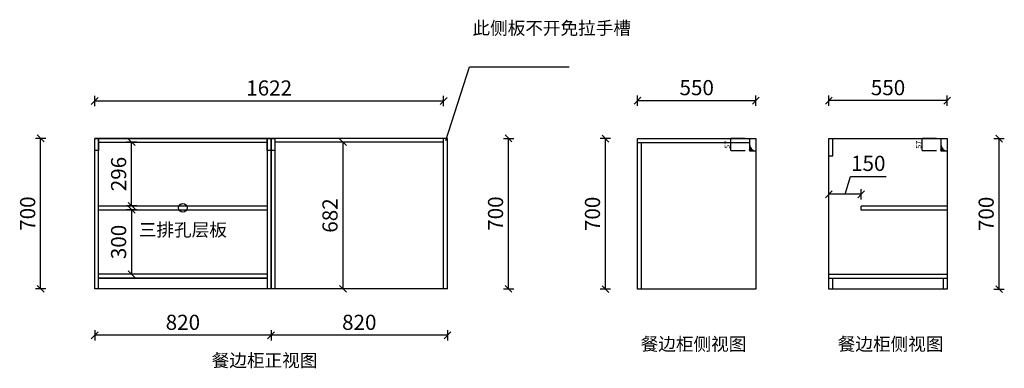
# Model space of a CAD drawing. Units: millimetres. Extents: x -88869 to -84292, y -63750 to -62129.
import ezdxf

# ---------------------------------------------------------------- set-up
doc = ezdxf.new("R2010")
doc.units = ezdxf.units.MM
doc.header["$LTSCALE"] = 10
doc.header["$PDMODE"] = 34
doc.layers.add('Dim', color=14, linetype='Continuous', lineweight=13)
doc.styles.add('宋体', font='txt')
doc.dimstyles.new('ISO-25', dxfattribs={"dimtxt": 100, "dimasz": 2.5, "dimexe": 1.25, "dimexo": 0.625, "dimtad": 1, "dimtxsty": 'Standard', "dimcen": 2.5, "dimadec": 0, "dimazin": 0, "dimtfac": 1, "dimtmove": 0, "dimatfit": 3, "dimfxl": 1, "dimarcsym": 0})
doc.dimstyles.new('柜体标注', dxfattribs={"dimscale": 0.8, "dimtxt": 88, "dimasz": 40, "dimexe": 30, "dimexo": 5, "dimgap": 20, "dimtad": 1, "dimdec": 1, "dimdsep": 46, "dimtxsty": '宋体', "dimblk": 'OBLIQUE', "dimcen": 2.5, "dimadec": 0, "dimazin": 0, "dimtfac": 1, "dimtdec": 1, "dimtmove": 1, "dimatfit": 3, "dimfxl": 30, "dimfxlon": 1, "dimarcsym": 0})

# ---------------------------------------------------------------- blocks, each defined once
blk = doc.blocks.new('_Oblique')
at = {"color": 0, "linetype": 'ByBlock', "lineweight": -2}
blk.add_line((-0.5, -0.5), (0.5, 0.5), dxfattribs=at)
blk = doc.blocks.new('*D2')
at = {"color": 0, "linetype": 'ByBlock', "lineweight": -2, "transparency": 16777216}
for p, q in [((-87700.4, -63572.5), (-87700.4, -63620.5)), ((-86880.4, -63572.5), (-86880.4, -63620.5)), ((-86880.4, -63596.5), (-87700.4, -63596.5))]:
    blk.add_line(p, q, dxfattribs=at)
at = {"layer": 'Defpoints', "color": 0, "linetype": 'ByBlock', "lineweight": -2, "transparency": 16777216}
for p in [(-87700.4, -63380.6), (-86880.4, -63380.6), (-87700.4, -63596.5)]:
    blk.add_point(p, dxfattribs=at)
at = {"color": 0, "linetype": 'ByBlock', "lineweight": -2, "transparency": 16777216, "xscale": 32, "yscale": 32, "zscale": 32, "rotation": 180}
blk.add_blockref('_Oblique', (-87700.4, -63596.5), dxfattribs=at)
at = {"color": 0, "linetype": 'ByBlock', "lineweight": -2, "transparency": 16777216, "xscale": 32, "yscale": 32, "zscale": 32}
blk.add_blockref('_Oblique', (-86880.4, -63596.5), dxfattribs=at)
at = {"color": 0, "linetype": 'ByBlock', "lineweight": -2, "transparency": 16777216, "insert": (-87290.4, -63545.3), "char_height": 70.4, "attachment_point": 5, "style": '宋体'}
blk.add_mtext('820', dxfattribs=at)
blk = doc.blocks.new('*D3')
at = {"color": 0, "linetype": 'ByBlock', "lineweight": -2, "transparency": 16777216}
for p, q in [((-88520.4, -63572.5), (-88520.4, -63620.5)), ((-87700.4, -63572.5), (-87700.4, -63620.5)), ((-87700.4, -63596.5), (-88520.4, -63596.5))]:
    blk.add_line(p, q, dxfattribs=at)
at = {"layer": 'Defpoints', "color": 0, "linetype": 'ByBlock', "lineweight": -2, "transparency": 16777216}
for p in [(-88520.4, -63380.6), (-87700.4, -63380.6), (-88520.4, -63596.5)]:
    blk.add_point(p, dxfattribs=at)
at = {"color": 0, "linetype": 'ByBlock', "lineweight": -2, "transparency": 16777216, "xscale": 32, "yscale": 32, "zscale": 32, "rotation": 180}
blk.add_blockref('_Oblique', (-88520.4, -63596.5), dxfattribs=at)
at = {"color": 0, "linetype": 'ByBlock', "lineweight": -2, "transparency": 16777216, "xscale": 32, "yscale": 32, "zscale": 32}
blk.add_blockref('_Oblique', (-87700.4, -63596.5), dxfattribs=at)
at = {"color": 0, "linetype": 'ByBlock', "lineweight": -2, "transparency": 16777216, "insert": (-88110.4, -63545.3), "char_height": 70.4, "attachment_point": 5, "style": '宋体'}
blk.add_mtext('820', dxfattribs=at)
blk = doc.blocks.new('*D4')
at = {"color": 0, "linetype": 'ByBlock', "lineweight": -2, "transparency": 16777216}
for p, q in [((-88324.9, -62698.6), (-88372.9, -62698.6)), ((-88348.9, -62994.6), (-88348.9, -62698.6)), ((-88324.9, -62994.6), (-88372.9, -62994.6))]:
    blk.add_line(p, q, dxfattribs=at)
at = {"layer": 'Defpoints', "color": 0, "linetype": 'ByBlock', "lineweight": -2, "transparency": 16777216}
for p in [(-88348.9, -62698.6), (-87972.2, -62698.6), (-87972.2, -62994.6)]:
    blk.add_point(p, dxfattribs=at)
at = {"color": 0, "linetype": 'ByBlock', "lineweight": -2, "transparency": 16777216, "xscale": 32, "yscale": 32, "zscale": 32}
for p, rotation in [((-88348.9, -62698.6), 90), ((-88348.9, -62994.6), 270)]:
    blk.add_blockref('_Oblique', p, dxfattribs=dict(at, rotation=rotation))
at = {"color": 0, "linetype": 'ByBlock', "lineweight": -2, "transparency": 16777216, "insert": (-88400.1, -62846.6), "char_height": 70.4, "attachment_point": 5, "rotation": 90, "style": '宋体'}
blk.add_mtext('296', dxfattribs=at)
blk = doc.blocks.new('*D5')
at = {"color": 0, "linetype": 'ByBlock', "lineweight": -2, "transparency": 16777216}
for p, q in [((-88324.9, -63012.6), (-88372.9, -63012.6)), ((-88348.9, -63012.6), (-88348.9, -63312.6)), ((-88324.9, -63312.6), (-88372.9, -63312.6))]:
    blk.add_line(p, q, dxfattribs=at)
at = {"layer": 'Defpoints', "color": 0, "linetype": 'ByBlock', "lineweight": -2, "transparency": 16777216}
for p in [(-87925.4, -63012.6), (-88348.9, -63312.6), (-87925.4, -63312.6)]:
    blk.add_point(p, dxfattribs=at)
at = {"color": 0, "linetype": 'ByBlock', "lineweight": -2, "transparency": 16777216, "xscale": 32, "yscale": 32, "zscale": 32}
for p, rotation in [((-88348.9, -63012.6), 90), ((-88348.9, -63312.6), 270)]:
    blk.add_blockref('_Oblique', p, dxfattribs=dict(at, rotation=rotation))
at = {"color": 0, "linetype": 'ByBlock', "lineweight": -2, "transparency": 16777216, "insert": (-88400.1, -63162.6), "char_height": 70.4, "attachment_point": 5, "rotation": 90, "style": '宋体'}
blk.add_mtext('300', dxfattribs=at)
blk = doc.blocks.new('*D1')
at = {"color": 0, "linetype": 'ByBlock', "lineweight": -2, "transparency": 16777216}
for p, q in [((-87342.2, -62698.6), (-87390.2, -62698.6)), ((-87366.2, -62698.6), (-87366.2, -63380.6)), ((-87342.2, -63380.6), (-87390.2, -63380.6))]:
    blk.add_line(p, q, dxfattribs=at)
at = {"layer": 'Defpoints', "color": 0, "linetype": 'ByBlock', "lineweight": -2, "transparency": 16777216}
for p in [(-87231.1, -62698.6), (-87366.2, -63380.6), (-87231.1, -63380.6)]:
    blk.add_point(p, dxfattribs=at)
at = {"color": 0, "linetype": 'ByBlock', "lineweight": -2, "transparency": 16777216, "xscale": 32, "yscale": 32, "zscale": 32}
for p, rotation in [((-87366.2, -62698.6), 90), ((-87366.2, -63380.6), 270)]:
    blk.add_blockref('_Oblique', p, dxfattribs=dict(at, rotation=rotation))
at = {"color": 0, "linetype": 'ByBlock', "lineweight": -2, "transparency": 16777216, "insert": (-87417.4, -63039.6), "char_height": 70.4, "attachment_point": 5, "rotation": 90, "style": '宋体'}
blk.add_mtext('682', dxfattribs=at)
blk = doc.blocks.new('*D6')
at = {"color": 0, "linetype": 'ByBlock', "lineweight": -2, "transparency": 16777216}
for p, q in [((-88747.8, -62680.6), (-88795.8, -62680.6)), ((-88771.8, -63380.6), (-88771.8, -62680.6)), ((-88747.8, -63380.6), (-88795.8, -63380.6))]:
    blk.add_line(p, q, dxfattribs=at)
at = {"layer": 'Defpoints', "color": 0, "linetype": 'ByBlock', "lineweight": -2, "transparency": 16777216}
for p in [(-88771.8, -62680.6), (-88398.6, -62680.6), (-88398.6, -63380.6)]:
    blk.add_point(p, dxfattribs=at)
at = {"color": 0, "linetype": 'ByBlock', "lineweight": -2, "transparency": 16777216, "xscale": 32, "yscale": 32, "zscale": 32}
for p, rotation in [((-88771.8, -62680.6), 90), ((-88771.8, -63380.6), 270)]:
    blk.add_blockref('_Oblique', p, dxfattribs=dict(at, rotation=rotation))
at = {"color": 0, "linetype": 'ByBlock', "lineweight": -2, "transparency": 16777216, "insert": (-88823, -63030.6), "char_height": 70.4, "attachment_point": 5, "rotation": 90, "style": '宋体'}
blk.add_mtext('700', dxfattribs=at)
blk = doc.blocks.new('*D7')
at = {"color": 0, "linetype": 'ByBlock', "lineweight": -2, "transparency": 16777216}
for p, q in [((-86620.5, -62680.6), (-86572.5, -62680.6)), ((-86596.5, -63380.6), (-86596.5, -62680.6)), ((-86620.5, -63380.6), (-86572.5, -63380.6))]:
    blk.add_line(p, q, dxfattribs=at)
at = {"layer": 'Defpoints', "color": 0, "linetype": 'ByBlock', "lineweight": -2, "transparency": 16777216}
for p in [(-86880.4, -62680.6), (-86596.5, -62680.6), (-86880.4, -63380.6)]:
    blk.add_point(p, dxfattribs=at)
at = {"color": 0, "linetype": 'ByBlock', "lineweight": -2, "transparency": 16777216, "xscale": 32, "yscale": 32, "zscale": 32}
for p, rotation in [((-86596.5, -62680.6), 90), ((-86596.5, -63380.6), 270)]:
    blk.add_blockref('_Oblique', p, dxfattribs=dict(at, rotation=rotation))
at = {"color": 0, "linetype": 'ByBlock', "lineweight": -2, "transparency": 16777216, "insert": (-86647.7, -63030.6), "char_height": 70.4, "attachment_point": 5, "rotation": 90, "style": '宋体'}
blk.add_mtext('700', dxfattribs=at)
blk = doc.blocks.new('*D8')
at = {"color": 0, "lineweight": -2, "transparency": 16777216}
for p, q in [((-85496.7, -62681.9), (-85563.1, -62681.9)), ((-85563.1, -62736.4), (-85563.1, -62684.4)), ((-85496.7, -62738.9), (-85563.1, -62738.9))]:
    blk.add_line(p, q, dxfattribs=at)
for points in [[(-85563.5, -62684.4), (-85562.7, -62684.4), (-85563.1, -62681.9)], [(-85563.5, -62736.4), (-85562.7, -62736.4), (-85563.1, -62738.9)]]:
    blk.add_solid(points, dxfattribs=at)
at = {"layer": 'Defpoints', "color": 0, "lineweight": -2, "transparency": 16777216}
for p in [(-85563.1, -62681.9), (-85476.7, -62681.9), (-85476.7, -62738.9)]:
    blk.add_point(p, dxfattribs=at)
at = {"color": 0, "lineweight": -3, "transparency": 16777216, "insert": (-85576.2, -62710.4), "char_height": 25, "attachment_point": 5, "rotation": 90}
blk.add_mtext('57', dxfattribs=at)
blk = doc.blocks.new('*D9')
at = {"color": 0, "lineweight": -2, "transparency": 16777216}
for p, q in [((-84607.2, -62681.9), (-84673.5, -62681.9)), ((-84673.5, -62736.4), (-84673.5, -62684.4)), ((-84607.2, -62738.9), (-84673.5, -62738.9))]:
    blk.add_line(p, q, dxfattribs=at)
for points in [[(-84674, -62684.4), (-84673.1, -62684.4), (-84673.5, -62681.9)], [(-84674, -62736.4), (-84673.1, -62736.4), (-84673.5, -62738.9)]]:
    blk.add_solid(points, dxfattribs=at)
at = {"layer": 'Defpoints', "color": 0, "lineweight": -2, "transparency": 16777216}
for p in [(-84673.5, -62681.9), (-84587.2, -62681.9), (-84587.2, -62738.9)]:
    blk.add_point(p, dxfattribs=at)
at = {"color": 0, "lineweight": -3, "transparency": 16777216, "insert": (-84686.7, -62710.4), "char_height": 25, "attachment_point": 5, "rotation": 90}
blk.add_mtext('57', dxfattribs=at)
blk = doc.blocks.new('*D10')
at = {"color": 0, "linetype": 'ByBlock', "lineweight": -2, "transparency": 16777216}
for p, q in [((-85996.7, -62529.1), (-85996.7, -62481.1)), ((-85446.7, -62529.1), (-85446.7, -62481.1)), ((-85996.7, -62505.1), (-85446.7, -62505.1))]:
    blk.add_line(p, q, dxfattribs=at)
at = {"layer": 'Defpoints', "color": 0, "linetype": 'ByBlock', "lineweight": -2, "transparency": 16777216}
for p in [(-85446.7, -62505.1), (-85996.7, -62681.9), (-85446.7, -62681.9)]:
    blk.add_point(p, dxfattribs=at)
at = {"color": 0, "linetype": 'ByBlock', "lineweight": -2, "transparency": 16777216, "xscale": 32, "yscale": 32, "zscale": 32, "rotation": 180}
blk.add_blockref('_Oblique', (-85996.7, -62505.1), dxfattribs=at)
at = {"color": 0, "linetype": 'ByBlock', "lineweight": -2, "transparency": 16777216, "xscale": 32, "yscale": 32, "zscale": 32}
blk.add_blockref('_Oblique', (-85446.7, -62505.1), dxfattribs=at)
at = {"color": 0, "linetype": 'ByBlock', "lineweight": -2, "transparency": 16777216, "insert": (-85721.7, -62453.9), "char_height": 70.4, "attachment_point": 5, "style": '宋体'}
blk.add_mtext('550', dxfattribs=at)
blk = doc.blocks.new('*D11')
at = {"color": 0, "linetype": 'ByBlock', "lineweight": -2, "transparency": 16777216}
for p, q in [((-86121.9, -62681.9), (-86169.9, -62681.9)), ((-86145.9, -63381.9), (-86145.9, -62681.9)), ((-86121.9, -63381.9), (-86169.9, -63381.9))]:
    blk.add_line(p, q, dxfattribs=at)
at = {"layer": 'Defpoints', "color": 0, "linetype": 'ByBlock', "lineweight": -2, "transparency": 16777216}
for p in [(-86145.9, -62681.9), (-85801.1, -62681.9), (-85801.1, -63381.9)]:
    blk.add_point(p, dxfattribs=at)
at = {"color": 0, "linetype": 'ByBlock', "lineweight": -2, "transparency": 16777216, "xscale": 32, "yscale": 32, "zscale": 32}
for p, rotation in [((-86145.9, -62681.9), 90), ((-86145.9, -63381.9), 270)]:
    blk.add_blockref('_Oblique', p, dxfattribs=dict(at, rotation=rotation))
at = {"color": 0, "linetype": 'ByBlock', "lineweight": -2, "transparency": 16777216, "insert": (-86197.1, -63031.9), "char_height": 70.4, "attachment_point": 5, "rotation": 90, "style": '宋体'}
blk.add_mtext('700', dxfattribs=at)
blk = doc.blocks.new('*D12')
at = {"color": 0, "linetype": 'ByBlock', "lineweight": -2, "transparency": 16777216}
for p, q in [((-84339.6, -62681.9), (-84291.6, -62681.9)), ((-84315.6, -63381.9), (-84315.6, -62681.9)), ((-84339.6, -63381.9), (-84291.6, -63381.9))]:
    blk.add_line(p, q, dxfattribs=at)
at = {"layer": 'Defpoints', "color": 0, "linetype": 'ByBlock', "lineweight": -2, "transparency": 16777216}
for p in [(-84769.6, -62681.9), (-84315.6, -62681.9), (-84769.6, -63381.9)]:
    blk.add_point(p, dxfattribs=at)
at = {"color": 0, "linetype": 'ByBlock', "lineweight": -2, "transparency": 16777216, "xscale": 32, "yscale": 32, "zscale": 32}
for p, rotation in [((-84315.6, -62681.9), 90), ((-84315.6, -63381.9), 270)]:
    blk.add_blockref('_Oblique', p, dxfattribs=dict(at, rotation=rotation))
at = {"color": 0, "linetype": 'ByBlock', "lineweight": -2, "transparency": 16777216, "insert": (-84366.8, -63031.9), "char_height": 70.4, "attachment_point": 5, "rotation": 90, "style": '宋体'}
blk.add_mtext('700', dxfattribs=at)
blk = doc.blocks.new('*D13')
at = {"color": 0, "linetype": 'ByBlock', "lineweight": -2, "transparency": 16777216}
for p, q in [((-85107.2, -62529.1), (-85107.2, -62481.1)), ((-84557.2, -62529.1), (-84557.2, -62481.1)), ((-84557.2, -62505.1), (-85107.2, -62505.1))]:
    blk.add_line(p, q, dxfattribs=at)
at = {"layer": 'Defpoints', "color": 0, "linetype": 'ByBlock', "lineweight": -2, "transparency": 16777216}
for p in [(-85107.2, -62505.1), (-85107.2, -62681.9), (-84557.2, -62681.9)]:
    blk.add_point(p, dxfattribs=at)
at = {"color": 0, "linetype": 'ByBlock', "lineweight": -2, "transparency": 16777216, "xscale": 32, "yscale": 32, "zscale": 32, "rotation": 180}
blk.add_blockref('_Oblique', (-85107.2, -62505.1), dxfattribs=at)
at = {"color": 0, "linetype": 'ByBlock', "lineweight": -2, "transparency": 16777216, "xscale": 32, "yscale": 32, "zscale": 32}
blk.add_blockref('_Oblique', (-84557.2, -62505.1), dxfattribs=at)
at = {"color": 0, "linetype": 'ByBlock', "lineweight": -2, "transparency": 16777216, "insert": (-84832.2, -62453.9), "char_height": 70.4, "attachment_point": 5, "style": '宋体'}
blk.add_mtext('550', dxfattribs=at)
blk = doc.blocks.new('*D14')
at = {"color": 0, "linetype": 'ByBlock', "lineweight": -2, "transparency": 16777216}
for p, q in [((-85032.2, -62940.6), (-85007.2, -62857.4)), ((-85007.2, -62857.4), (-84840.7, -62857.4)), ((-85107.2, -62964.6), (-85107.2, -62916.6)), ((-84957.2, -62940.6), (-85107.2, -62940.6)), ((-84957.2, -62964.6), (-84957.2, -62916.6))]:
    blk.add_line(p, q, dxfattribs=at)
at = {"layer": 'Defpoints', "color": 0, "linetype": 'ByBlock', "lineweight": -2, "transparency": 16777216}
for p in [(-85107.2, -62940.6), (-85107.2, -62995.9), (-84957.2, -62995.9)]:
    blk.add_point(p, dxfattribs=at)
at = {"color": 0, "linetype": 'ByBlock', "lineweight": -2, "transparency": 16777216, "xscale": 32, "yscale": 32, "zscale": 32, "rotation": 180}
blk.add_blockref('_Oblique', (-85107.2, -62940.6), dxfattribs=at)
at = {"color": 0, "linetype": 'ByBlock', "lineweight": -2, "transparency": 16777216, "xscale": 32, "yscale": 32, "zscale": 32}
blk.add_blockref('_Oblique', (-84957.2, -62940.6), dxfattribs=at)
at = {"color": 0, "linetype": 'ByBlock', "lineweight": -2, "transparency": 16777216, "insert": (-84924, -62806.2), "char_height": 70.4, "attachment_point": 5, "style": '宋体'}
blk.add_mtext('150', dxfattribs=at)
blk = doc.blocks.new('*D15')
at = {"color": 0, "linetype": 'ByBlock', "lineweight": -2, "transparency": 16777216}
for p, q in [((-88520.4, -62530.7), (-88520.4, -62482.7)), ((-86898.4, -62530.7), (-86898.4, -62482.7)), ((-88520.4, -62506.7), (-86898.4, -62506.7))]:
    blk.add_line(p, q, dxfattribs=at)
at = {"layer": 'Defpoints', "color": 0, "linetype": 'ByBlock', "lineweight": -2, "transparency": 16777216}
for p in [(-86898.4, -62506.7), (-88520.4, -62680.6), (-86898.4, -62818.8)]:
    blk.add_point(p, dxfattribs=at)
at = {"color": 0, "linetype": 'ByBlock', "lineweight": -2, "transparency": 16777216, "xscale": 32, "yscale": 32, "zscale": 32, "rotation": 180}
blk.add_blockref('_Oblique', (-88520.4, -62506.7), dxfattribs=at)
at = {"color": 0, "linetype": 'ByBlock', "lineweight": -2, "transparency": 16777216, "xscale": 32, "yscale": 32, "zscale": 32}
blk.add_blockref('_Oblique', (-86898.4, -62506.7), dxfattribs=at)
at = {"color": 0, "linetype": 'ByBlock', "lineweight": -2, "transparency": 16777216, "insert": (-87709.4, -62455.5), "char_height": 70.4, "attachment_point": 5, "style": '宋体'}
blk.add_mtext('1622', dxfattribs=at)

msp = doc.modelspace()

# ---------------------------------------------------------------- hatches: boundary and pattern name
h = msp.add_hatch()
h.set_pattern_fill('STEEL', color=1, scale=2, style=0)
h.set_pattern_definition([(45, (-122234.179, -62703.695), (-4.4901281, 4.4901281), []), (45, (-122234.179, -62700.52), (-4.4901281, 4.4901281), [])])
h.paths.add_polyline_path([(-85476.74, -62738.898), (-85446.74, -62738.898, -0.37005277), (-85476.74, -62711.398)])
h = msp.add_hatch()
h.set_pattern_fill('STEEL', color=1, scale=2, style=0)
h.set_pattern_definition([(45, (-121344.64, -62703.695), (-4.4901281, 4.4901281), []), (45, (-121344.64, -62700.52), (-4.4901281, 4.4901281), [])])
h.paths.add_polyline_path([(-84587.201, -62738.898), (-84557.201, -62738.898, -0.37005277), (-84587.201, -62711.398)])

# ---------------------------------------------------------------- linework, layer by layer
at = {"color": 0, "linetype": 'ByBlock', "lineweight": -2}
for p, q in [((-86887.888, -62691.227), (-86777.694, -62348.249)), ((-86777.694, -62348.249), (-86313.856, -62348.249)), ((-88520.415, -63380.594), (-88520.415, -62680.594)), ((-86880.415, -62680.594), (-88520.415, -62680.594)), ((-88520.415, -63330.594), (-88520.415, -62680.594)), ((-88520.415, -62680.594), (-87700.415, -62680.594)), ((-88520.415, -63380.594), (-88520.415, -62680.594)), ((-88502.415, -63380.594), (-88502.415, -62680.594)), ((-88502.415, -62698.594), (-87718.415, -62698.594)), ((-87718.415, -62680.594), (-87718.415, -63380.594)), ((-87700.415, -63380.594), (-87700.415, -62680.594)), ((-87700.415, -62680.594), (-87700.415, -63380.594)), ((-86880.415, -62680.594), (-87700.415, -62680.594)), ((-87700.415, -62680.594), (-87700.415, -63380.594)), ((-87682.415, -62680.594), (-87682.415, -63380.594)), ((-86898.415, -62698.594), (-87682.415, -62698.594)), ((-86898.415, -63380.594), (-86898.415, -62680.594)), ((-86880.415, -63380.594), (-86880.415, -62680.594)), ((-86880.415, -63330.594), (-86880.415, -62680.594)), ((-85996.74, -62681.898), (-85446.74, -62681.898)), ((-85996.74, -63381.898), (-85996.74, -62681.898)), ((-85996.74, -62699.898), (-85476.74, -62699.898)), ((-85978.74, -63381.898), (-85978.74, -62699.898)), ((-85446.74, -62681.898), (-85446.74, -63381.898)), ((-85107.201, -62681.898), (-84557.201, -62681.898)), ((-85107.201, -62681.898), (-85089.201, -62681.898)), ((-85107.201, -63381.898), (-85107.201, -62681.898)), ((-85089.201, -62761.898), (-85089.201, -62681.898)), ((-84557.201, -62681.898), (-84557.201, -63381.898)), ((-85107.201, -62761.898), (-85089.201, -62761.898)), ((-88502.415, -62994.594), (-87718.415, -62994.594)), ((-88502.415, -63012.594), (-87718.415, -63012.594)), ((-84557.201, -62995.898), (-84957.201, -62995.898)), ((-84957.201, -63013.898), (-84957.201, -62995.898)), ((-84557.201, -63013.898), (-84957.201, -63013.898)), ((-87718.415, -63312.594), (-88502.415, -63312.594)), ((-88502.415, -63330.594), (-87718.415, -63330.594)), ((-87718.415, -63330.594), (-88502.415, -63330.594)), ((-84557.201, -63313.898), (-85107.201, -63313.898)), ((-84557.201, -63331.898), (-85107.201, -63331.898)), ((-85089.201, -63381.898), (-85089.201, -63331.898)), ((-84575.201, -63331.898), (-84575.201, -63381.898)), ((-86880.415, -63380.594), (-88520.415, -63380.594)), ((-85446.74, -63381.898), (-85996.74, -63381.898)), ((-84557.201, -63381.898), (-85107.201, -63381.898))]:
    msp.add_line(p, q, dxfattribs=at)
at = {"color": 1, "lineweight": -3}
for p, q in [((-85476.74, -62681.898), (-85476.74, -62738.898)), ((-84587.201, -62681.898), (-84587.201, -62738.898))]:
    msp.add_line(p, q, dxfattribs=at)
at = {"color": 1}
for p, q in [((-85476.74, -62738.898), (-85446.74, -62738.898)), ((-84587.201, -62738.898), (-84557.201, -62738.898))]:
    msp.add_line(p, q, dxfattribs=at)
at = {"color": 0, "linetype": 'ByBlock', "lineweight": -2}
msp.add_circle((-88110.415, -63003.284), 20, dxfattribs=at)
at = {"color": 1}
for centre in [(-85445.706, -62707.656), (-84556.167, -62707.656)]:
    msp.add_arc(centre, 31.259, 186.875287, 268.103819, dxfattribs=at)
at = {"layer": 'Dim', "color": 1, "linetype": 'ByBlock', "lineweight": -2}
for points in [[(-88502.415, -62737.594), (-88520.415, -62737.594), (-88520.415, -62680.594), (-88502.415, -62680.594)], [(-87700.415, -62737.594), (-87718.415, -62737.594), (-87718.415, -62680.594), (-87700.415, -62680.594)], [(-87682.415, -62737.594), (-87700.415, -62737.594), (-87700.415, -62680.594), (-87682.415, -62680.594)]]:
    msp.add_lwpolyline(points, close=True, dxfattribs=at)

# ---------------------------------------------------------------- texts
at = {"color": 0, "linetype": 'ByBlock', "lineweight": -2, "char_height": 60, "attachment_point": 1, "style": '宋体'}
for s, width, insert in [('此侧板不开免拉手槽', 432.95933, (-86764.083, -62137.803)), ('三排孔层板', 630.03044, (-88315.401, -63075.901)), ('餐边柜侧视图', 962.69625, (-85982.171, -63607.266)), ('餐边柜侧视图', 962.69625, (-85065.869, -63607.266)), ('餐边柜正视图', 962.69625, (-87976.283, -63683.393))]:
    msp.add_mtext_dynamic_manual_height_columns(s, width=width, gutter_width=12.5, heights=[0], dxfattribs=dict(at, insert=insert))

# ---------------------------------------------------------------- dimensions: what is measured, and where the dimension line sits
at = {"color": 0, "linetype": 'ByBlock', "lineweight": -2}
for base, p1, p2, picture, middle in [((-86898.415, -62506.672), (-88520.415, -62680.594), (-86898.415, -62818.812), '*D15', (-87709.415, -62455.472)), ((-85446.74, -62505.078), (-85996.74, -62681.898), (-85446.74, -62681.898), '*D10', (-85721.74, -62453.878)), ((-85107.201, -62505.078), (-84557.201, -62681.898), (-85107.201, -62681.898), '*D13', (-84832.201, -62453.878)), ((-85107.201, -62940.598), (-84957.201, -62995.898), (-85107.201, -62995.898), '*D14', (-84991.241, -62806.198)), ((-88520.415, -63596.522), (-87700.415, -63380.594), (-88520.415, -63380.594), '*D3', (-88110.415, -63545.322)), ((-87700.415, -63596.522), (-86880.415, -63380.594), (-87700.415, -63380.594), '*D2', (-87290.415, -63545.322))]:
    dim = msp.add_linear_dim(base=base, p1=p1, p2=p2, dimstyle='柜体标注', dxfattribs=at)
    dim.commit()
    dim.dimension.update_dxf_attribs({"geometry": picture, "text_midpoint": middle})
for base, p1, p2, picture, middle in [((-88771.752, -62680.594), (-88398.62, -63380.594), (-88398.62, -62680.594), '*D6', (-88822.952, -63030.594)), ((-86596.504, -62680.594), (-86880.415, -63380.594), (-86880.415, -62680.594), '*D7', (-86647.704, -63030.594)), ((-86145.873, -62681.898), (-85801.116, -63381.898), (-85801.116, -62681.898), '*D11', (-86197.073, -63031.898)), ((-84315.573, -62681.898), (-84769.645, -63381.898), (-84769.645, -62681.898), '*D12', (-84366.773, -63031.898)), ((-88348.874, -62698.594), (-87972.238, -62994.594), (-87972.238, -62698.594), '*D4', (-88400.074, -62846.594)), ((-87366.179, -63380.594), (-87231.091, -62698.594), (-87231.091, -63380.594), '*D1', (-87417.379, -63039.594)), ((-88348.874, -63312.594), (-87925.354, -63012.594), (-87925.354, -63312.594), '*D5', (-88400.074, -63162.594))]:
    dim = msp.add_linear_dim(base=base, p1=p1, p2=p2, angle=90, dimstyle='柜体标注', dxfattribs=at)
    dim.commit()
    dim.dimension.update_dxf_attribs({"geometry": picture, "text_midpoint": middle})
at = {"color": 1, "lineweight": -3}
for base, p1, p2, picture, middle in [((-85563.089, -62681.898), (-85476.74, -62738.898), (-85476.74, -62681.898), '*D8', (-85576.214, -62710.398)), ((-84673.55, -62681.898), (-84587.201, -62738.898), (-84587.201, -62681.898), '*D9', (-84686.675, -62710.398))]:
    dim = msp.add_linear_dim(base=base, p1=p1, p2=p2, angle=90, dimstyle='ISO-25', override={"dimtxt": 25, "dimexe": 0, "dimexo": 20}, dxfattribs=at)
    dim.commit()
    dim.dimension.update_dxf_attribs({"geometry": picture, "text_midpoint": middle})

doc.saveas('drawing.dxf')
